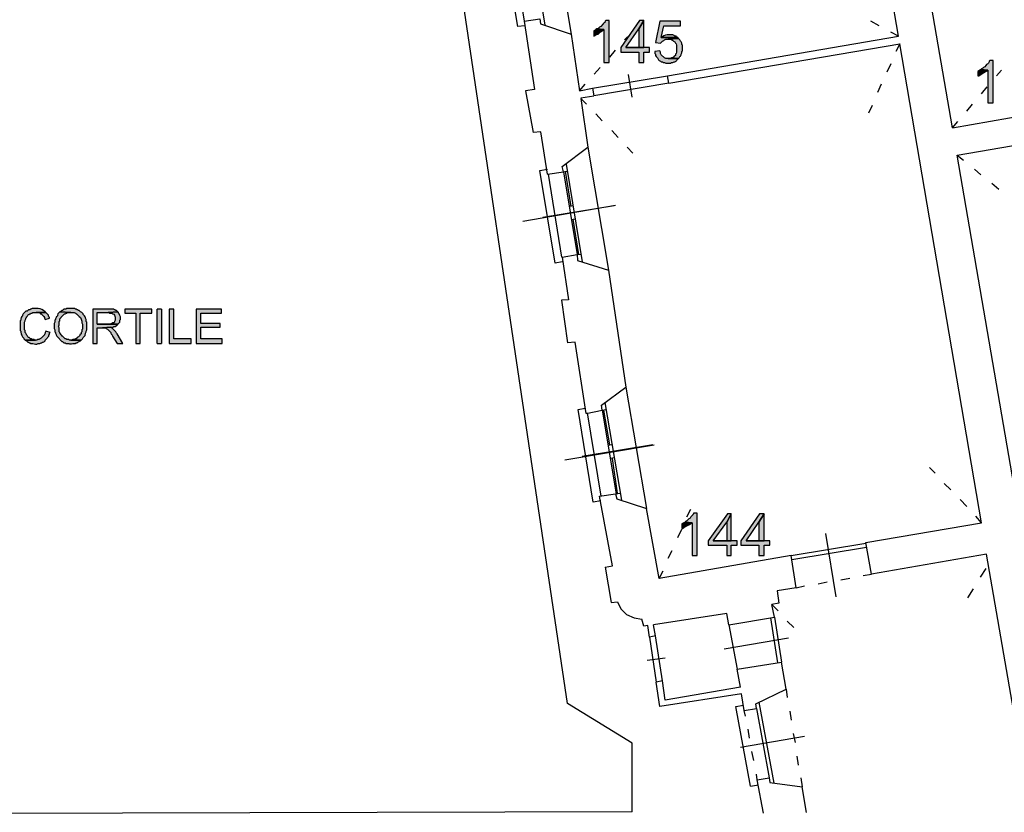
# Model space of a CAD drawing. Units: inches. Extents: x 839 to 29853, y -15804 to 5050.
# Drawn here: x 23606 to 24919, y -6142 to -5085 of the extents above; entities that cross this region are included whole.
import ezdxf
from ezdxf.xclip import XClip

# ---------------------------------------------------------------- set-up
doc = ezdxf.new("R2010")
doc.units = ezdxf.units.IN
doc.header["$MEASUREMENT"] = 0
doc.header["$XCLIPFRAME"] = 0
doc.linetypes.add('atContinuous2', pattern=[0])
doc.layers.add('Base', color=252, linetype='Continuous')
doc.layers.add('Scaffali e casse', color=1, linetype='Continuous')

# ---------------------------------------------------------------- blocks, each defined once
blk = doc.blocks.new('rilievo piano primo')
at = {"layer": 'Base'}
for points in [[(1966.1, 2588.8), (1961.8, 2588.8), (1960.9, 2588), (1960.1, 2586.3), (1959.2, 2585.4), (1958.3, 2584.5), (1954.9, 2581.1), (1953.2, 2580.2), (1952.3, 2579.4), (1951.5, 2578.5), (1949.8, 2577.7), (1959.2, 2576.8), (1959.2, 2533.1), (1966.1, 2533.1)], [(2012.4, 2588.8), (2006.4, 2588.8), (1981.5, 2552.8), (1981.5, 2546.8), (2005.5, 2546.8), (2005.5, 2533.1), (2012.4, 2533.1), (2012.4, 2546.8), (2020.1, 2546.8), (2020.1, 2552.8), (1988.4, 2552.8), (2005.5, 2577.7)], [(2012.4, 2588.8), (2005.5, 2577.7), (2005.5, 2552.8), (1988.4, 2552.8), (2012.4, 2552.8)], [(2061.3, 2588), (2033.8, 2588), (2027.8, 2559.7), (2034.7, 2558.8), (2037.3, 2561.4), (2039, 2562.2), (2039.8, 2563.1), (2041.6, 2563.9), (2045, 2563.9), (2058.7, 2564.8), (2057.8, 2566.5), (2035.5, 2566.5), (2039, 2582), (2061.3, 2582)], [(1949.8, 2577.7), (1948.1, 2576.8), (1947.2, 2576), (1945.5, 2575.1), (1945.5, 2568.2), (1947.2, 2569.1), (1948.1, 2570), (1949.8, 2570.8), (1951.5, 2570.8), (1954.1, 2573.4), (1955.8, 2574.2), (1956.6, 2575.1), (1958.3, 2576), (1959.2, 2576.8)], [(2046.7, 2570), (2045.8, 2570), (2043.6, 2569.9), (2041.3, 2569.3), (2039.2, 2568.5), (2037.3, 2567.4), (2035.5, 2566.5), (2057.8, 2566.5), (2056.1, 2567.4), (2055.3, 2568.2), (2053.6, 2568.2), (2052.7, 2569.1), (2051, 2570), (2048.4, 2570)], [(2058.7, 2564.8), (2045, 2563.9), (2048.4, 2563.9), (2049.3, 2563.1), (2051, 2562.2), (2051.8, 2561.4), (2053.6, 2560.5), (2054.4, 2558.8), (2055.3, 2557.9), (2056.1, 2556.2), (2056.1, 2546.8), (2055.3, 2545.1), (2054.4, 2544.2), (2054.4, 2542.5), (2052.7, 2541.6), (2051.8, 2539.9), (2050.1, 2539.1), (2049.3, 2539.1), (2047.6, 2538.2), (2045, 2538.2), (2058.7, 2538.2), (2059.6, 2539.1), (2060.4, 2540.8), (2061.3, 2541.6), (2062.1, 2543.4), (2062.1, 2544.2), (2063, 2545.9), (2063, 2547.7), (2063.9, 2548.5), (2063.9, 2556.2), (2063, 2557.1), (2063, 2558.8), (2062.1, 2560.5), (2061.3, 2561.4), (2060.4, 2563.1), (2059.6, 2563.9)], [(2033.8, 2548.5), (2027, 2547.7), (2027, 2545.1), (2027.8, 2544.2), (2027.8, 2542.5), (2028.7, 2540.8), (2030.4, 2539.1), (2031.3, 2537.4), (2032.1, 2536.5), (2033, 2535.6), (2034.7, 2534.8), (2035.5, 2533.9), (2037.3, 2533.9), (2038.1, 2533.1), (2039.8, 2533.1), (2041.6, 2532.2), (2048.4, 2532.2), (2049.3, 2533.1), (2051, 2533.1), (2052.7, 2533.9), (2053.6, 2533.9), (2055.3, 2534.8), (2056.1, 2535.6), (2057, 2536.5), (2058.7, 2538.2), (2041.6, 2538.2), (2039.8, 2539.1), (2035.5, 2543.4), (2034.7, 2545.1), (2034.7, 2546.8)], [(2478.2, 2535.6), (2473.9, 2535.6), (2473, 2534.8), (2473, 2533.9), (2472.2, 2532.2), (2471.3, 2531.4), (2469.6, 2530.5), (2468.7, 2528.8), (2467, 2527.1), (2465.3, 2526.2), (2464.4, 2525.3), (2462.7, 2524.5), (2461.9, 2523.6), (2471.3, 2522.8), (2471.3, 2479), (2478.2, 2479)], [(2461.9, 2523.6), (2460.2, 2522.8), (2459.3, 2521.9), (2457.6, 2521.1), (2457.6, 2515.1), (2459.3, 2515.1), (2461.9, 2517), (2464.7, 2518.6), (2470.4, 2521.9), (2471.3, 2522.8)], [(1201.8, 2204.5), (1196.6, 2204.5), (1194.9, 2203.7), (1194.1, 2203.7), (1193.2, 2202.8), (1191.5, 2202.8), (1189.8, 2201.1), (1188, 2201.1), (1187.2, 2200.2), (1186.3, 2199.4), (1184.6, 2197.7), (1183.8, 2196), (1183.8, 2195.1), (1182.9, 2194.2), (1182, 2192.5), (1182, 2191.7), (1181.2, 2190.8), (1181.2, 2189.1), (1180.3, 2188.2), (1180.3, 2185.7), (1180.3, 2175.4), (1181.2, 2174.5), (1181.2, 2172.8), (1182, 2171.9), (1182, 2170.2), (1182.9, 2169.4), (1182.9, 2168.5), (1183.8, 2166.8), (1185.5, 2165.1), (1185.5, 2164.2), (1186.3, 2163.4), (1187.2, 2162.5), (1200.9, 2162.5), (1200.1, 2162.5), (1199.2, 2163.4), (1196.6, 2163.4), (1195.8, 2164.2), (1194.1, 2164.2), (1193.2, 2165.1), (1192.3, 2165.9), (1191.5, 2165.9), (1190.6, 2166.8), (1189.8, 2168.5), (1188.9, 2169.4), (1188.9, 2170.2), (1188, 2171.9), (1187.2, 2172.8), (1187.2, 2175.4), (1186.3, 2176.2), (1186.3, 2186.5), (1187.2, 2188.2), (1187.2, 2189.1), (1188, 2190.8), (1188, 2191.7), (1188.9, 2192.5), (1188.9, 2193.4), (1189.8, 2194.2), (1190.6, 2196), (1191.5, 2196.8), (1192.3, 2196.8), (1193.2, 2197.7), (1194.1, 2197.7), (1194.9, 2198.5), (1196.6, 2198.5), (1197.5, 2199.4), (1214.6, 2199.4), (1213.8, 2200.2), (1211.8, 2202.2), (1209.5, 2203.5), (1207, 2204.2), (1204.3, 2204.5), (1202.6, 2204.5)], [(1214.6, 2199.4), (1201.8, 2199.4), (1206.1, 2199.4), (1207.8, 2197.7), (1208.6, 2197.7), (1212.1, 2194.2), (1212.9, 2192.5), (1212.9, 2191.7), (1213.8, 2190), (1219.8, 2191.7), (1219.8, 2192.5), (1218.9, 2193.4), (1218.1, 2195.1), (1218.1, 2196), (1215.5, 2198.5)], [(1233.5, 2200.2), (1230.9, 2197.7), (1230.1, 2196), (1230.1, 2195.1), (1229.2, 2194.2), (1228.4, 2193.4), (1228.4, 2192.5), (1227.5, 2190.8), (1227.5, 2190), (1226.6, 2189.1), (1226.6, 2186.5), (1225.8, 2184.8), (1225.8, 2177.9), (1226.6, 2176.2), (1226.6, 2173.7), (1227.5, 2172.8), (1227.5, 2171.9), (1228.4, 2170.2), (1228.4, 2169.4), (1229.2, 2167.6), (1230.1, 2166.8), (1236.1, 2160.8), (1236.9, 2160.8), (1238.7, 2159.1), (1240.4, 2159.1), (1241.2, 2158.2), (1245.5, 2158.2), (1246.4, 2157.4), (1248.9, 2157.4), (1250.7, 2158.2), (1254.1, 2158.2), (1255, 2159.1), (1256.7, 2159.1), (1257.5, 2159.9), (1259.2, 2160.8), (1260.1, 2161.6), (1261, 2161.6), (1261.8, 2162.5), (1246.4, 2162.5), (1245.5, 2163.4), (1242.9, 2163.4), (1241.2, 2164.2), (1240.4, 2164.2), (1236.9, 2167.6), (1236.1, 2167.6), (1236.1, 2168.5), (1235.2, 2169.4), (1234.4, 2171.1), (1233.5, 2171.9), (1233.5, 2172.8), (1232.7, 2173.7), (1232.7, 2178.8), (1231.7, 2180.8), (1232, 2181.7), (1232.6, 2183), (1232.7, 2184.4), (1232.7, 2186.5), (1232.7, 2187.4), (1233.5, 2188.2), (1233.5, 2190.8), (1235.2, 2192.6), (1235.3, 2192.9), (1235.2, 2193), (1235.1, 2193), (1235.2, 2193.3), (1236.9, 2195.1), (1239.5, 2197.7), (1240.4, 2197.7), (1242.1, 2198.5), (1242.9, 2198.5), (1243.8, 2199.4), (1248.1, 2199.4)], [(1248.1, 2204.5), (1242.9, 2204.5), (1241.2, 2203.7), (1238.7, 2203.7), (1236.9, 2202), (1236.1, 2202), (1235.2, 2201.1), (1233.5, 2200.2), (1248.1, 2199.4), (1252.4, 2199.4), (1254.1, 2198.5), (1255, 2197.7), (1255.8, 2197.7), (1256.7, 2196.8), (1257.5, 2196), (1259.2, 2194.2), (1260.8, 2192.6), (1262, 2190.4), (1262.6, 2188), (1262.7, 2185.7), (1263.5, 2183.9), (1263.5, 2177.1), (1262.7, 2176.2), (1262.7, 2173.7), (1261.8, 2172.8), (1261.8, 2171.1), (1260.1, 2169.4), (1260.1, 2168.5), (1258.4, 2166.8), (1256.7, 2165.9), (1255, 2164.2), (1254.1, 2164.2), (1252.4, 2163.4), (1250.7, 2163.4), (1248.9, 2162.5), (1248.1, 2162.5), (1261.8, 2162.5), (1263.5, 2164.2), (1264.4, 2165.9), (1267, 2168.5), (1267, 2170.2), (1267.8, 2171.1), (1267.8, 2171.9), (1268.7, 2173.7), (1268.7, 2174.5), (1269.5, 2176.2), (1269.5, 2186.5), (1268.7, 2187.4), (1268.7, 2190), (1267.8, 2191.7), (1267.8, 2192.5), (1267, 2193.4), (1266.1, 2195.1), (1264.4, 2196.8), (1264.4, 2197.7), (1262.7, 2199.4), (1261, 2200.2), (1259.2, 2202), (1258.4, 2202), (1257.5, 2202.8), (1256.7, 2202.8), (1255, 2203.7), (1254.1, 2203.7), (1253.2, 2204.5), (1248.9, 2204.5)], [(1297.8, 2203.7), (1277.3, 2203.7), (1277.3, 2158.2), (1283.3, 2158.2), (1283.3, 2178.8), (1290.1, 2178.8), (1301.3, 2179.7), (1304.7, 2179.7), (1305.6, 2180.5), (1307.3, 2180.5), (1309, 2182.2), (1309.9, 2183.1), (1310.7, 2183.1), (1310.7, 2183.9), (1283.3, 2183.9), (1283.3, 2199.4), (1297.8, 2199.4), (1310.7, 2200.2), (1309, 2202), (1308.1, 2202), (1307.3, 2202.8), (1306.4, 2202.8), (1305.6, 2203.7), (1299.6, 2203.7)], [(1310.7, 2200.2), (1297.8, 2199.4), (1298.7, 2199.4), (1299.6, 2198.5), (1301.2, 2198.6), (1302.8, 2198.3), (1304.1, 2197.8), (1305.3, 2197), (1306.3, 2196), (1306.9, 2194.7), (1307.3, 2193.3), (1307.3, 2191.7), (1307.3, 2189.1), (1306.4, 2187.4), (1306.4, 2186.5), (1305.6, 2185.7), (1303.8, 2185.7), (1303, 2184.8), (1302.1, 2184.8), (1300.4, 2183.9), (1283.3, 2183.9), (1310.7, 2183.9), (1313.3, 2186.5), (1313.3, 2189.1), (1314.1, 2190), (1314.1, 2191.7), (1314.2, 2193.7), (1313.9, 2194.5), (1313.4, 2195.4), (1312.4, 2197.7), (1311.6, 2198.5), (1311.6, 2199.4)], [(1356.2, 2203.7), (1320.1, 2203.7), (1320.1, 2198.5), (1334.7, 2198.5), (1334.7, 2158.2), (1340.7, 2158.2), (1340.7, 2198.5), (1356.2, 2198.5)], [(1363, 2158.2), (1369, 2158.2), (1369, 2203.7), (1363, 2203.7)], [(1385.3, 2203.7), (1379.3, 2203.7), (1379.3, 2158.2), (1408.5, 2158.2), (1408.5, 2164.2), (1385.3, 2164.2)], [(1448.8, 2203.7), (1415.4, 2203.7), (1415.4, 2158.2), (1449.7, 2158.2), (1449.7, 2164.2), (1421.4, 2164.2), (1421.4, 2179.7), (1447.1, 2179.7), (1447.1, 2184.8), (1421.4, 2184.8), (1421.4, 2198.5), (1448.8, 2198.5)], [(1214.6, 2174.5), (1213.8, 2172.8), (1213.8, 2171.9), (1212.9, 2170.2), (1212.9, 2169.4), (1208.6, 2165.1), (1206.9, 2164.2), (1206.1, 2163.4), (1203.5, 2163.4), (1202.6, 2162.5), (1187.2, 2162.5), (1188.9, 2161.6), (1189.8, 2160.8), (1190.6, 2159.9), (1191.5, 2159.9), (1192.3, 2159.1), (1193.2, 2159.1), (1194.9, 2158.2), (1197.5, 2158.2), (1201, 2157.3), (1202.9, 2157.2), (1203.7, 2157.6), (1204.3, 2158.2), (1206.9, 2158.2), (1208.6, 2159.1), (1209.5, 2159.1), (1210.3, 2159.9), (1211.2, 2159.9), (1212.9, 2160.8), (1213.8, 2161.6), (1213.8, 2162.5), (1214.6, 2163.4), (1218.9, 2167.6), (1218.9, 2169.4), (1219.8, 2170.2), (1219.8, 2171.9), (1220.6, 2172.8)], [(1301.3, 2179.7), (1290.1, 2178.8), (1294.4, 2178.8), (1295.3, 2177.9), (1297, 2177.1), (1299.6, 2174.5), (1300.4, 2173.7), (1301.3, 2172.8), (1301.3, 2171.9), (1302.1, 2170.2), (1303, 2169.4), (1303.8, 2167.6), (1309.9, 2158.2), (1317.6, 2158.2), (1309.9, 2171.1), (1309, 2171.9), (1308.1, 2173.7), (1303.8, 2177.9), (1302.1, 2178.8)], [(2083.6, 1931.8), (2078.4, 1931.8), (2078.4, 1930.9), (2077.6, 1930), (2077.6, 1929.2), (2075, 1926.6), (2074.1, 1924.9), (2072.4, 1924), (2071.6, 1923.2), (2070.7, 1922.3), (2069.9, 1921.5), (2068.1, 1920.6), (2067.3, 1919.7), (2076.7, 1918.9), (2076.7, 1875.1), (2083.6, 1875.1)], [(2129, 1930.9), (2123.9, 1930.9), (2098.2, 1894.9), (2098.2, 1888.9), (2123, 1888.9), (2123, 1875.1), (2129, 1875.1), (2129, 1888.9), (2136.8, 1888.9), (2136.8, 1894.9), (2105, 1894.9), (2123, 1919.7)], [(2129, 1930.9), (2123, 1919.7), (2123, 1894.9), (2105, 1894.9), (2129, 1894.9)], [(2172.8, 1930.9), (2166.8, 1930.9), (2141.9, 1894.9), (2141.9, 1888.9), (2165.9, 1888.9), (2165.9, 1875.1), (2172.8, 1875.1), (2172.8, 1888.9), (2180.5, 1888.9), (2180.5, 1894.9), (2148.8, 1894.9), (2165.9, 1919.7)], [(2172.8, 1930.9), (2165.9, 1919.7), (2165.9, 1894.9), (2148.8, 1894.9), (2172.8, 1894.9)], [(2067.3, 1919.7), (2065.6, 1918.9), (2063.9, 1918), (2063, 1917.2), (2063, 1911.2), (2063.9, 1911.2), (2065.6, 1912), (2066.4, 1912.9), (2069.9, 1914.6), (2071.6, 1915.5), (2073.3, 1916.3), (2075, 1918), (2076.7, 1918.9)]]:
    blk.add_hatch(color=256, dxfattribs=at).paths.add_polyline_path(points)
at = {"layer": 'Base', "linetype": 'atContinuous2'}
for p, q in [((1369, 2203.7), (1363, 2203.7)), ((1363, 2158.2), (1363, 2203.7)), ((1369, 2203.7), (1369, 2158.2)), ((1363, 2158.2), (1369, 2158.2))]:
    blk.add_line(p, q, dxfattribs=at)
at = {"layer": 'Base'}
for points in [[(1996.9, 1532.9), (976.2, 1530.3), (765.2, 2913.9), (1769.6, 3118.9)], [(1910.3, 1677.8), (1721.6, 2949.1)], [(2352.1, 2568.2), (2321.2, 2747.5)], [(2424.1, 2445.6), (2370.9, 2755.2)], [(1888, 2734.7), (1915.5, 2570.8)], [(1844.3, 2581.1), (1823.7, 2703.8), (1834, 2705.5)], [(1858.8, 2713.2), (1880.3, 2582.8)], [(1834.8, 2699.5), (1852.8, 2588)], [(1852.8, 2588), (1873.4, 2591.4), (1874.3, 2584.5), (1915.5, 2570.8)], [(1852.8, 2588), (1866.6, 2497), (1854.6, 2495.3), (1864.8, 2439.6)], [(1966.1, 2588.8), (1961.8, 2588.8), (1960.9, 2588), (1960.1, 2586.3), (1959.2, 2585.4), (1958.3, 2584.5), (1954.9, 2581.1), (1953.2, 2580.2), (1952.3, 2579.4), (1951.5, 2578.5), (1949.8, 2577.7), (1959.2, 2576.8), (1959.2, 2533.1), (1966.1, 2533.1), (1966.1, 2588.8)], [(2012.4, 2588.8), (2006.4, 2588.8), (1981.5, 2552.8), (1981.5, 2546.8), (2005.5, 2546.8), (2005.5, 2533.1), (2012.4, 2533.1), (2012.4, 2546.8), (2020.1, 2546.8), (2020.1, 2552.8), (1988.4, 2552.8), (2005.5, 2577.7), (2012.4, 2588.8)], [(2012.4, 2588.8), (2005.5, 2577.7), (2005.5, 2552.8), (1988.4, 2552.8), (2012.4, 2552.8), (2012.4, 2588.8)], [(2061.3, 2588), (2033.8, 2588), (2027.8, 2559.7), (2034.7, 2558.8), (2037.3, 2561.4), (2039, 2562.2), (2039.8, 2563.1), (2041.6, 2563.9), (2045, 2563.9), (2058.7, 2564.8), (2057.8, 2566.5), (2035.5, 2566.5), (2039, 2582), (2061.3, 2582), (2061.3, 2588)], [(2326.3, 2582), (2315.2, 2588)], [(1853.7, 2582), (1844.3, 2581.1)], [(1949.8, 2577.7), (1948.1, 2576.8), (1947.2, 2576), (1945.5, 2575.1), (1945.5, 2568.2), (1947.2, 2569.1), (1948.1, 2570), (1949.8, 2570.8), (1951.5, 2570.8), (1954.1, 2573.4), (1955.8, 2574.2), (1956.6, 2575.1), (1958.3, 2576), (1959.2, 2576.8), (1949.8, 2577.7)], [(1915.5, 2570.8), (1926.6, 2495.3)], [(1986.7, 2563.1), (1994.4, 2570.8)], [(2046.7, 2570), (2045.8, 2570), (2043.6, 2569.9), (2041.3, 2569.3), (2039.2, 2568.5), (2037.3, 2567.4), (2035.5, 2566.5), (2057.8, 2566.5), (2056.1, 2567.4), (2055.3, 2568.2), (2053.6, 2568.2), (2052.7, 2569.1), (2051, 2570), (2048.4, 2570), (2046.7, 2570)], [(2045.8, 2505.6), (2044.1, 2515.1), (2352.1, 2568.2)], [(2058.7, 2564.8), (2045, 2563.9), (2048.4, 2563.9), (2049.3, 2563.1), (2051, 2562.2), (2051.8, 2561.4), (2053.6, 2560.5), (2054.4, 2558.8), (2055.3, 2557.9), (2056.1, 2556.2), (2056.1, 2546.8), (2055.3, 2545.1), (2054.4, 2544.2), (2054.4, 2542.5), (2052.7, 2541.6), (2051.8, 2539.9), (2050.1, 2539.1), (2049.3, 2539.1), (2047.6, 2538.2), (2045, 2538.2), (2058.7, 2538.2), (2059.6, 2539.1), (2060.4, 2540.8), (2061.3, 2541.6), (2062.1, 2543.4), (2062.1, 2544.2), (2063, 2545.9), (2063, 2547.7), (2063.9, 2548.5), (2063.9, 2556.2), (2063, 2557.1), (2063, 2558.8), (2062.1, 2560.5), (2061.3, 2561.4), (2060.4, 2563.1), (2059.6, 2563.9), (2058.7, 2564.8)], [(2352.1, 2568.2), (2341.8, 2573.4)], [(1966.9, 2539.9), (1974.6, 2549.4)], [(2033.8, 2548.5), (2027, 2547.7), (2027, 2545.1), (2027.8, 2544.2), (2027.8, 2542.5), (2028.7, 2540.8), (2030.4, 2539.1), (2031.3, 2537.4), (2032.1, 2536.5), (2033, 2535.6), (2034.7, 2534.8), (2035.5, 2533.9), (2037.3, 2533.9), (2038.1, 2533.1), (2039.8, 2533.1), (2041.6, 2532.2), (2048.4, 2532.2), (2049.3, 2533.1), (2051, 2533.1), (2052.7, 2533.9), (2053.6, 2533.9), (2055.3, 2534.8), (2056.1, 2535.6), (2057, 2536.5), (2058.7, 2538.2), (2041.6, 2538.2), (2039.8, 2539.1), (2035.5, 2543.4), (2034.7, 2545.1), (2034.7, 2546.8), (2033.8, 2548.5)], [(2045.8, 2505.6), (2353.8, 2557.9)], [(2353.8, 2557.9), (2348.6, 2547.7)], [(2462.7, 1918.9), (2353.8, 2557.9)], [(2478.2, 2535.6), (2473.9, 2535.6), (2473, 2534.8), (2473, 2533.9), (2472.2, 2532.2), (2471.3, 2531.4), (2469.6, 2530.5), (2468.7, 2528.8), (2467, 2527.1), (2465.3, 2526.2), (2464.4, 2525.3), (2462.7, 2524.5), (2461.9, 2523.6), (2471.3, 2522.8), (2471.3, 2479), (2478.2, 2479), (2478.2, 2535.6)], [(1946.3, 2517.6), (1954.1, 2526.2)], [(2341.8, 2531.4), (2336.6, 2520.2)], [(2461.9, 2523.6), (2460.2, 2522.8), (2459.3, 2521.9), (2457.6, 2521.1), (2457.6, 2515.1), (2459.3, 2515.1), (2461.9, 2517), (2464.7, 2518.6), (2470.4, 2521.9), (2471.3, 2522.8), (2461.9, 2523.6)], [(2482.5, 2515.1), (2489.3, 2522.8)], [(1943.8, 2498.8), (2044.1, 2515.1)], [(1996.9, 2486.7), (1991.8, 2516.8)], [(2424.1, 2445.6), (2804.1, 2512.5)], [(1926.6, 2495.3), (1934.3, 2503.9)], [(1926.6, 2495.3), (1943.8, 2498.8)], [(1943.8, 2498.8), (1945.5, 2488.5)], [(2045.8, 2505.6), (1945.5, 2488.5)], [(2328.9, 2503.9), (2323.8, 2492.8)], [(2462.7, 2491), (2470.4, 2500.5)], [(1928.3, 2485.9), (1945.5, 2488.5)], [(1928.3, 2485), (1937.8, 2419.8)], [(1928.3, 2485), (1936, 2477.3)], [(2316.9, 2475.6), (2311.8, 2465.3)], [(2430.1, 2409.5), (2811, 2474.7)], [(2443, 2467.9), (2450.7, 2477.3)], [(1948.1, 2464.4), (1956.6, 2455)], [(2424.1, 2445.6), (2431, 2454.2)], [(1883.7, 2383.8), (1875.1, 2440.4), (1864.8, 2439.6)], [(1969.5, 2442.1), (1978.1, 2432.7)], [(1883.7, 2383.8), (1905.2, 2387.2), (1903.4, 2394.1), (1937.8, 2419.8)], [(1937.8, 2419.8), (1965.2, 2256)], [(1990.1, 2419.8), (1997.8, 2412.1)], [(2513.3, 1925.7), (2430.1, 2409.5)], [(2430.1, 2409.5), (2438.7, 2402.7)], [(1894, 2265.4), (1873.4, 2389), (1883.7, 2390.7)], [(1908.6, 2397.5), (1930, 2267.2)], [(2453.3, 2390.7), (2461.9, 2383)], [(1884.6, 2383.8), (1902.6, 2273.2)], [(1905.2, 2387.2), (1909.5, 2388.1)], [(1905.2, 2387.2), (1923.2, 2276.6)], [(1915.5, 2340.9), (1907.7, 2388.1)], [(2476.5, 2371.8), (2485.9, 2364.1)], [(1851.1, 2321.2), (1974.6, 2342.6)], [(1972.9, 2341.8), (1877.7, 2326.3)], [(1917.2, 2341.8), (1912.9, 2340.9)], [(1920.6, 2323.8), (1915.5, 2322.9)], [(1925.7, 2276.6), (1918, 2323.8)], [(1903.4, 2273.2), (1912, 2216.5), (1902.6, 2215.7), (1910.3, 2159.1)], [(1903.4, 2273.2), (1923.2, 2276.6), (1924, 2268.9), (1965.2, 2256)], [(1923.2, 2276.6), (1928.3, 2277.4)], [(1903.4, 2267.2), (1894, 2265.4)], [(1965.2, 2256), (1988.4, 2099.9)], [(1201.8, 2204.5), (1196.6, 2204.5), (1194.9, 2203.7), (1194.1, 2203.7), (1193.2, 2202.8), (1191.5, 2202.8), (1189.8, 2201.1), (1188, 2201.1), (1187.2, 2200.2), (1186.3, 2199.4), (1184.6, 2197.7), (1183.8, 2196), (1183.8, 2195.1), (1182.9, 2194.2), (1182, 2192.5), (1182, 2191.7), (1181.2, 2190.8), (1181.2, 2189.1), (1180.3, 2188.2), (1180.3, 2185.7), (1180.3, 2175.4), (1181.2, 2174.5), (1181.2, 2172.8), (1182, 2171.9), (1182, 2170.2), (1182.9, 2169.4), (1182.9, 2168.5), (1183.8, 2166.8), (1185.5, 2165.1), (1185.5, 2164.2), (1186.3, 2163.4), (1187.2, 2162.5), (1200.9, 2162.5), (1200.1, 2162.5), (1199.2, 2163.4), (1196.6, 2163.4), (1195.8, 2164.2), (1194.1, 2164.2), (1193.2, 2165.1), (1192.3, 2165.9), (1191.5, 2165.9), (1190.6, 2166.8), (1189.8, 2168.5), (1188.9, 2169.4), (1188.9, 2170.2), (1188, 2171.9), (1187.2, 2172.8), (1187.2, 2175.4), (1186.3, 2176.2), (1186.3, 2186.5), (1187.2, 2188.2), (1187.2, 2189.1), (1188, 2190.8), (1188, 2191.7), (1188.9, 2192.5), (1188.9, 2193.4), (1189.8, 2194.2), (1190.6, 2196), (1191.5, 2196.8), (1192.3, 2196.8), (1193.2, 2197.7), (1194.1, 2197.7), (1194.9, 2198.5), (1196.6, 2198.5), (1197.5, 2199.4), (1214.6, 2199.4), (1213.8, 2200.2), (1211.8, 2202.2), (1209.5, 2203.5), (1207, 2204.2), (1204.3, 2204.5), (1202.6, 2204.5), (1201.8, 2204.5)], [(1214.6, 2199.4), (1201.8, 2199.4), (1206.1, 2199.4), (1207.8, 2197.7), (1208.6, 2197.7), (1212.1, 2194.2), (1212.9, 2192.5), (1212.9, 2191.7), (1213.8, 2190), (1219.8, 2191.7), (1219.8, 2192.5), (1218.9, 2193.4), (1218.1, 2195.1), (1218.1, 2196), (1215.5, 2198.5), (1214.6, 2199.4)], [(1233.5, 2200.2), (1230.9, 2197.7), (1230.1, 2196), (1230.1, 2195.1), (1229.2, 2194.2), (1228.4, 2193.4), (1228.4, 2192.5), (1227.5, 2190.8), (1227.5, 2190), (1226.6, 2189.1), (1226.6, 2186.5), (1225.8, 2184.8), (1225.8, 2177.9), (1226.6, 2176.2), (1226.6, 2173.7), (1227.5, 2172.8), (1227.5, 2171.9), (1228.4, 2170.2), (1228.4, 2169.4), (1229.2, 2167.6), (1230.1, 2166.8), (1236.1, 2160.8), (1236.9, 2160.8), (1238.7, 2159.1), (1240.4, 2159.1), (1241.2, 2158.2), (1245.5, 2158.2), (1246.4, 2157.4), (1248.9, 2157.4), (1250.7, 2158.2), (1254.1, 2158.2), (1255, 2159.1), (1256.7, 2159.1), (1257.5, 2159.9), (1259.2, 2160.8), (1260.1, 2161.6), (1261, 2161.6), (1261.8, 2162.5), (1246.4, 2162.5), (1245.5, 2163.4), (1242.9, 2163.4), (1241.2, 2164.2), (1240.4, 2164.2), (1236.9, 2167.6), (1236.1, 2167.6), (1236.1, 2168.5), (1235.2, 2169.4), (1234.4, 2171.1), (1233.5, 2171.9), (1233.5, 2172.8), (1232.7, 2173.7), (1232.7, 2178.8), (1231.7, 2180.8), (1232, 2181.7), (1232.6, 2183), (1232.7, 2184.4), (1232.7, 2186.5), (1232.7, 2187.4), (1233.5, 2188.2), (1233.5, 2190.8), (1235.2, 2192.6), (1235.3, 2192.9), (1235.2, 2193), (1235.1, 2193), (1235.2, 2193.3), (1236.9, 2195.1), (1239.5, 2197.7), (1240.4, 2197.7), (1242.1, 2198.5), (1242.9, 2198.5), (1243.8, 2199.4), (1248.1, 2199.4), (1233.5, 2200.2)], [(1248.1, 2204.5), (1242.9, 2204.5), (1241.2, 2203.7), (1238.7, 2203.7), (1236.9, 2202), (1236.1, 2202), (1235.2, 2201.1), (1233.5, 2200.2), (1248.1, 2199.4), (1252.4, 2199.4), (1254.1, 2198.5), (1255, 2197.7), (1255.8, 2197.7), (1256.7, 2196.8), (1257.5, 2196), (1259.2, 2194.2), (1260.8, 2192.6), (1262, 2190.4), (1262.6, 2188), (1262.7, 2185.7), (1263.5, 2183.9), (1263.5, 2177.1), (1262.7, 2176.2), (1262.7, 2173.7), (1261.8, 2172.8), (1261.8, 2171.1), (1260.1, 2169.4), (1260.1, 2168.5), (1258.4, 2166.8), (1256.7, 2165.9), (1255, 2164.2), (1254.1, 2164.2), (1252.4, 2163.4), (1250.7, 2163.4), (1248.9, 2162.5), (1248.1, 2162.5), (1261.8, 2162.5), (1263.5, 2164.2), (1264.4, 2165.9), (1267, 2168.5), (1267, 2170.2), (1267.8, 2171.1), (1267.8, 2171.9), (1268.7, 2173.7), (1268.7, 2174.5), (1269.5, 2176.2), (1269.5, 2186.5), (1268.7, 2187.4), (1268.7, 2190), (1267.8, 2191.7), (1267.8, 2192.5), (1267, 2193.4), (1266.1, 2195.1), (1264.4, 2196.8), (1264.4, 2197.7), (1262.7, 2199.4), (1261, 2200.2), (1259.2, 2202), (1258.4, 2202), (1257.5, 2202.8), (1256.7, 2202.8), (1255, 2203.7), (1254.1, 2203.7), (1253.2, 2204.5), (1248.9, 2204.5), (1248.1, 2204.5)], [(1297.8, 2203.7), (1277.3, 2203.7), (1277.3, 2158.2), (1283.3, 2158.2), (1283.3, 2178.8), (1290.1, 2178.8), (1301.3, 2179.7), (1304.7, 2179.7), (1305.6, 2180.5), (1307.3, 2180.5), (1309, 2182.2), (1309.9, 2183.1), (1310.7, 2183.1), (1310.7, 2183.9), (1283.3, 2183.9), (1283.3, 2199.4), (1297.8, 2199.4), (1310.7, 2200.2), (1309, 2202), (1308.1, 2202), (1307.3, 2202.8), (1306.4, 2202.8), (1305.6, 2203.7), (1299.6, 2203.7), (1297.8, 2203.7)], [(1310.7, 2200.2), (1297.8, 2199.4), (1298.7, 2199.4), (1299.6, 2198.5), (1301.2, 2198.6), (1302.8, 2198.3), (1304.1, 2197.8), (1305.3, 2197), (1306.3, 2196), (1306.9, 2194.7), (1307.3, 2193.3), (1307.3, 2191.7), (1307.3, 2189.1), (1306.4, 2187.4), (1306.4, 2186.5), (1305.6, 2185.7), (1303.8, 2185.7), (1303, 2184.8), (1302.1, 2184.8), (1300.4, 2183.9), (1283.3, 2183.9), (1310.7, 2183.9), (1313.3, 2186.5), (1313.3, 2189.1), (1314.1, 2190), (1314.1, 2191.7), (1314.2, 2193.7), (1313.9, 2194.5), (1313.4, 2195.4), (1312.4, 2197.7), (1311.6, 2198.5), (1311.6, 2199.4), (1310.7, 2200.2)], [(1356.2, 2203.7), (1320.1, 2203.7), (1320.1, 2198.5), (1334.7, 2198.5), (1334.7, 2158.2), (1340.7, 2158.2), (1340.7, 2198.5), (1356.2, 2198.5), (1356.2, 2203.7)], [(1385.3, 2203.7), (1379.3, 2203.7), (1379.3, 2158.2), (1408.5, 2158.2), (1408.5, 2164.2), (1385.3, 2164.2), (1385.3, 2203.7)], [(1448.8, 2203.7), (1415.4, 2203.7), (1415.4, 2158.2), (1449.7, 2158.2), (1449.7, 2164.2), (1421.4, 2164.2), (1421.4, 2179.7), (1447.1, 2179.7), (1447.1, 2184.8), (1421.4, 2184.8), (1421.4, 2198.5), (1448.8, 2198.5), (1448.8, 2203.7)], [(1214.6, 2174.5), (1213.8, 2172.8), (1213.8, 2171.9), (1212.9, 2170.2), (1212.9, 2169.4), (1208.6, 2165.1), (1206.9, 2164.2), (1206.1, 2163.4), (1203.5, 2163.4), (1202.6, 2162.5), (1187.2, 2162.5), (1188.9, 2161.6), (1189.8, 2160.8), (1190.6, 2159.9), (1191.5, 2159.9), (1192.3, 2159.1), (1193.2, 2159.1), (1194.9, 2158.2), (1197.5, 2158.2), (1201, 2157.3), (1202.9, 2157.2), (1203.7, 2157.6), (1204.3, 2158.2), (1206.9, 2158.2), (1208.6, 2159.1), (1209.5, 2159.1), (1210.3, 2159.9), (1211.2, 2159.9), (1212.9, 2160.8), (1213.8, 2161.6), (1213.8, 2162.5), (1214.6, 2163.4), (1218.9, 2167.6), (1218.9, 2169.4), (1219.8, 2170.2), (1219.8, 2171.9), (1220.6, 2172.8), (1214.6, 2174.5)], [(1301.3, 2179.7), (1290.1, 2178.8), (1294.4, 2178.8), (1295.3, 2177.9), (1297, 2177.1), (1299.6, 2174.5), (1300.4, 2173.7), (1301.3, 2172.8), (1301.3, 2171.9), (1302.1, 2170.2), (1303, 2169.4), (1303.8, 2167.6), (1309.9, 2158.2), (1317.6, 2158.2), (1309.9, 2171.1), (1309, 2171.9), (1308.1, 2173.7), (1303.8, 2177.9), (1302.1, 2178.8), (1301.3, 2179.7)], [(1935.2, 2064.7), (1920.6, 2159.9), (1910.3, 2159.1)], [(1935.2, 2064.7), (1956.6, 2069), (1955.8, 2075.9), (1988.4, 2099.9)], [(1988.4, 2099.9), (2015.8, 1937.8)], [(1960.1, 2079.3), (1982.4, 1948.9)], [(1944.6, 1946.3), (1924.9, 2069.9), (1934.3, 2071.6)], [(1936.9, 2065.6), (1954.9, 1954.1)], [(1956.6, 2069), (1961.8, 2069.9)], [(1956.6, 2069), (1975.5, 1957.5)], [(1966.9, 2022.7), (1959.2, 2069)], [(1906.9, 2003), (2026.1, 2022.7)], [(2024.4, 2022.7), (1930, 2007.2)], [(1969.5, 2022.7), (1964.4, 2021.8)], [(1972.9, 2005.5), (1967.8, 2004.7)], [(1977.2, 1958.3), (1970.4, 2004.7)], [(2401, 1984.9), (2393.2, 1992.7)], [(2421.6, 1962.6), (2413, 1971.2)], [(1953.2, 1954.1), (1974.6, 1957.5), (1976.4, 1950.6), (2015.8, 1937.8)], [(1974.6, 1957.5), (1980.6, 1958.3)], [(1954.9, 1948.1), (1944.6, 1946.3)], [(1960.9, 1859.7), (1970.4, 1861.4), (1953.2, 1954.1)], [(2443, 1940.3), (2434.4, 1949.8)], [(2033, 1844.3), (2015.8, 1937.8)], [(2083.6, 1931.8), (2078.4, 1931.8), (2078.4, 1930.9), (2077.6, 1930), (2077.6, 1929.2), (2075, 1926.6), (2074.1, 1924.9), (2072.4, 1924), (2071.6, 1923.2), (2070.7, 1922.3), (2069.9, 1921.5), (2068.1, 1920.6), (2067.3, 1919.7), (2076.7, 1918.9), (2076.7, 1875.1), (2083.6, 1875.1), (2083.6, 1931.8)], [(2069.9, 1926.6), (2075, 1936.9)], [(2129, 1930.9), (2123.9, 1930.9), (2098.2, 1894.9), (2098.2, 1888.9), (2123, 1888.9), (2123, 1875.1), (2129, 1875.1), (2129, 1888.9), (2136.8, 1888.9), (2136.8, 1894.9), (2105, 1894.9), (2123, 1919.7), (2129, 1930.9)], [(2129, 1930.9), (2123, 1919.7), (2123, 1894.9), (2105, 1894.9), (2129, 1894.9), (2129, 1930.9)], [(2172.8, 1930.9), (2166.8, 1930.9), (2141.9, 1894.9), (2141.9, 1888.9), (2165.9, 1888.9), (2165.9, 1875.1), (2172.8, 1875.1), (2172.8, 1888.9), (2180.5, 1888.9), (2180.5, 1894.9), (2148.8, 1894.9), (2165.9, 1919.7), (2172.8, 1930.9)], [(2172.8, 1930.9), (2165.9, 1919.7), (2165.9, 1894.9), (2148.8, 1894.9), (2172.8, 1894.9), (2172.8, 1930.9)], [(2067.3, 1919.7), (2065.6, 1918.9), (2063.9, 1918), (2063, 1917.2), (2063, 1911.2), (2063.9, 1911.2), (2065.6, 1912), (2066.4, 1912.9), (2069.9, 1914.6), (2071.6, 1915.5), (2073.3, 1916.3), (2075, 1918), (2076.7, 1918.9), (2067.3, 1919.7)], [(2316, 1850.3), (2308.3, 1892.3), (2462.7, 1918.9)], [(2462.7, 1918.9), (2455, 1927.5)], [(2057.8, 1899.2), (2063, 1910.3)], [(2268.9, 1820.2), (2255.1, 1904.3)], [(2208.8, 1875.1), (2308.3, 1891.4)], [(2045, 1871.7), (2050.1, 1882)], [(2209.7, 1870), (2309.2, 1886.3)], [(2208.8, 1875.1), (2033, 1844.3)], [(2215.7, 1832.2), (2208.8, 1875.1)], [(2469.6, 1876.9), (2316, 1850.3)], [(2521.1, 1579.2), (2469.6, 1876.9)], [(1960.9, 1859.7), (1968.6, 1812.5)], [(2033, 1844.3), (2038.1, 1854.6)], [(2468.7, 1858), (2461, 1846)], [(2244.8, 1837.4), (2256.9, 1840)], [(2274.9, 1842.5), (2286.9, 1845.1)], [(2304.9, 1848.5), (2316, 1850.3)], [(2190, 1828), (2192.5, 1811.7), (2183.1, 1809.9)], [(2215.7, 1832.2), (2190, 1828)], [(2215.7, 1832.2), (2226.8, 1834.8)], [(2451.6, 1830.5), (2443.9, 1818.5)], [(1968.6, 1812.5), (1977.2, 1813.4), (1981.5, 1803.9), (1989.2, 1796.2), (1999.5, 1791.9), (2009.8, 1790.2)], [(2183.1, 1809.9), (2191.7, 1801.4)], [(2186.5, 1792.8), (2183.1, 1809.9)], [(2012.4, 1780.8), (2009.8, 1790.2)], [(2123, 1797.9), (2025.3, 1782.5)], [(2125.6, 1782.5), (2123, 1797.9)], [(2125.6, 1782.5), (2186.5, 1792.8)], [(2181.4, 1791.9), (2190.8, 1731.9)], [(2186.5, 1792.8), (2196, 1732.7)], [(2203.7, 1787.6), (2212.3, 1779.1)], [(2017.5, 1781.6), (2012.4, 1780.8)], [(2020.1, 1766.2), (2017.5, 1781.6)], [(2027.8, 1767.9), (2025.3, 1782.5)], [(2125.6, 1782.5), (2136.8, 1723.3)], [(2027.8, 1767.9), (2020.1, 1766.2)], [(2020.1, 1766.2), (2028.7, 1706.2)], [(2037.3, 1707.9), (2027.8, 1767.9)], [(2119.6, 1750.8), (2205.4, 1765.3)], [(2016.7, 1735.3), (2040.7, 1738.8)], [(2136.8, 1723.3), (2196, 1732.7)], [(2141.1, 1699.3), (2136.8, 1723.3)], [(2202, 1696.7), (2196, 1732.7)], [(2037.3, 1707.9), (2028.7, 1706.2)], [(2141.1, 1699.3), (2040.7, 1682.1), (2037.3, 1707.9)], [(2142.8, 1690.7), (2033.8, 1673.6), (2028.7, 1706.2)], [(2162.5, 1671), (2161.6, 1677), (2202, 1696.7)], [(2202, 1696.7), (2203.7, 1685.6)], [(2146.2, 1668.4), (2142.8, 1690.7)], [(1996.9, 1532.9), (1996.9, 1624.7), (1910.3, 1677.8)], [(2154.8, 1567.2), (2135.1, 1673.6), (2145.3, 1675.3)], [(2146.2, 1668.4), (2162.5, 1671)], [(2147.9, 1660.7), (2146.2, 1668.4)], [(2162.5, 1671), (2179.7, 1578.3)], [(2165.9, 1679.6), (2185.7, 1571.5)], [(2207.1, 1667.6), (2208.8, 1655.5)], [(2153.1, 1631.5), (2151.3, 1643.5)], [(2141.1, 1619.5), (2226.8, 1634.1)], [(2211.4, 1637.5), (2214, 1625.5)], [(2159.1, 1601.5), (2156.5, 1613.5)], [(2216.5, 1607.5), (2218.3, 1595.5)], [(2163.4, 1575.8), (2162.5, 1583.5)], [(2163.4, 1575.8), (2179.7, 1578.3)], [(2179.7, 1578.3), (2180.5, 1572.3), (2223.4, 1566.3)], [(2221.7, 1578.3), (2223.4, 1566.3)], [(2154.8, 1567.2), (2165.1, 1568.9)], [(2171.9, 1531.2), (2163.4, 1575.8)], [(2229.4, 1532), (2223.4, 1566.3)]]:
    blk.add_lwpolyline(points, dxfattribs=at)

msp = doc.modelspace()

# ---------------------------------------------------------------- block references
at = {"layer": 'Scaffali e casse'}
ref = msp.add_blockref('rilievo piano primo', (22425.7, -7674.7), dxfattribs=at)
XClip(ref).set_block_clipping_path([(-672.7643086671, -386.32524972), (7327.2356913329, 5153.67475028)])

doc.saveas('drawing.dxf')
